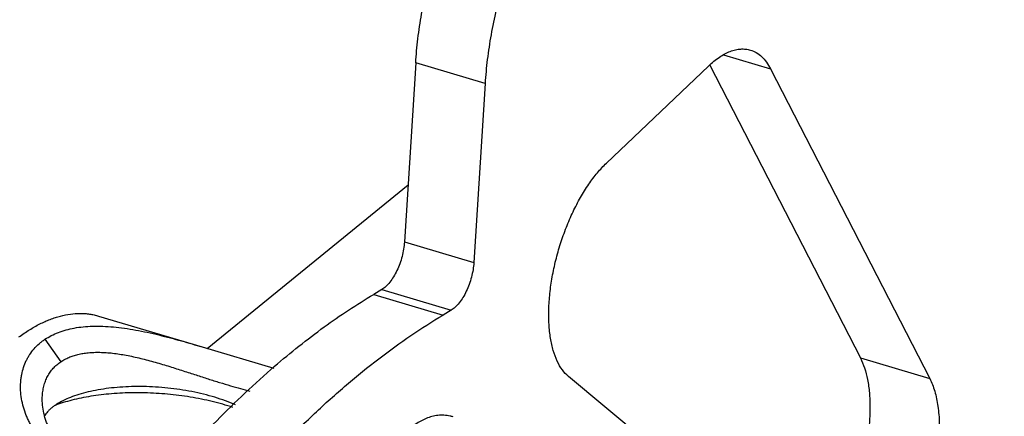
# Model space of a CAD drawing. Units: inches. Extents: x 0 to 17, y -0.1 to 11.
# Drawn here: x 11.4 to 12, y 8.9 to 9.2 of the extents above; entities that cross this region are included whole.
import ezdxf

# ---------------------------------------------------------------- set-up
doc = ezdxf.new("R2010")
doc.units = ezdxf.units.IN
doc.header["$LTSCALE"] = 0.935
doc.header["$MEASUREMENT"] = 0
doc.layers.get('0').update_dxf_attribs({"linetype": 'CONTINUOUS'})
doc.styles.get("Standard").update_dxf_attribs({"font": 'txt', "width": 0.8})
doc.dimstyles.get("Standard").update_dxf_attribs({"dimtxt": 0.15625, "dimasz": 0.1875, "dimexe": 0.075, "dimexo": 0.075, "dimgap": 0.09, "dimtad": 0, "dimtih": 1, "dimtoh": 1, "dimzin": 4, "dimdsep": 46, "dimtxsty": 'STANDARD', "dimblk": '_FILLED', "dimblk1": '_FILLED', "dimblk2": '_FILLED', "dimcen": 0.09, "dimadec": 0, "dimazin": 0, "dimtol": 1, "dimtp": 0.05, "dimtm": 0.05, "dimtfac": 1, "dimtofl": 0, "dimtmove": 0, "dimatfit": 3, "dimldrblk": '_FILLED', "dimfxl": 1, "dimtolj": 1, "dimtzin": 4, "dimarcsym": 0})

# ---------------------------------------------------------------- blocks, each defined once
blk = doc.blocks.new('_FILLED')
at = {"color": 0, "linetype": 'BYBLOCK'}
blk.add_solid([(0, 0), (-1, 0.1667), (-1, -0.1667)], dxfattribs=at)

msp = doc.modelspace()

# ---------------------------------------------------------------- linework, layer by layer
at = {"color": 7, "linetype": 'CONTINUOUS'}
for p, q in [((11.87482, 9.1595), (11.90418, 9.15074)), ((11.68297, 9.15445), (11.67596, 9.04275)), ((11.72623, 9.14154), (11.68297, 9.15445)), ((11.86642, 9.15294), (11.96019, 8.97033)), ((11.86549, 9.15247), (11.80191, 9.09188)), ((11.90418, 9.15074), (12.00345, 8.95742)), ((11.72623, 9.14154), (11.71922, 9.02983)), ((11.67596, 9.04275), (11.71922, 9.02983)), ((11.66185, 9.013), (11.65676, 9.00999)), ((11.66185, 9.013), (11.70511, 9.00009)), ((11.65676, 9.00999), (11.70003, 8.99708)), ((11.70511, 9.00009), (11.70003, 8.99708)), ((11.48526, 8.99648), (11.54974, 8.97723)), ((11.45179, 8.98195), (11.46171, 8.96797)), ((11.54983, 8.97721), (11.59446, 8.96389)), ((11.96019, 8.97033), (12.00345, 8.95742)), ((11.94007, 8.82395), (11.77821, 8.95877))]:
    msp.add_line(p, q, dxfattribs=at)
at = {"color": 3, "linetype": 'CONTINUOUS'}
msp.add_line((11.55304, 8.97624), (11.67819, 9.07833), dxfattribs=at)
at = {"color": 7, "linetype": 'CONTINUOUS'}
msp.add_arc((11.49137, 8.85163), 0.09509, 107.2094, 110.413, dxfattribs=at)
for points, knots in [([(11.68297, 9.15445), (11.68328, 9.15947), (11.68424, 9.16965), (11.68656, 9.185), (11.68976, 9.20053), (11.69515, 9.2212), (11.70208, 9.24138), (11.71047, 9.26066), (11.71731, 9.27428), (11.72466, 9.287), (11.73242, 9.29865), (11.74052, 9.30909), (11.74884, 9.31821), (11.75729, 9.3259), (11.76578, 9.33205), (11.77422, 9.3366), (11.77998, 9.33861), (11.7828, 9.33928)], [0, 0, 0, 0, 0.068518, 0.139269, 0.211506, 0.284568, 0.430349, 0.501706, 0.571127, 0.637989, 0.70172, 0.761837, 0.817947, 0.86979, 0.917284, 0.960567, 1, 1, 1, 1]), ([(11.82606, 9.32636), (11.82325, 9.32569), (11.81748, 9.32369), (11.80905, 9.31914), (11.80056, 9.31298), (11.7921, 9.3053), (11.78378, 9.29618), (11.77569, 9.28573), (11.76792, 9.27408), (11.76057, 9.26137), (11.75373, 9.24775), (11.74535, 9.22846), (11.73841, 9.20829), (11.73302, 9.18762), (11.72982, 9.17209), (11.7275, 9.15674), (11.72655, 9.14656), (11.72623, 9.14154)], [0, 0, 0, 0, 0.039433, 0.082716, 0.13021, 0.182053, 0.238163, 0.29828, 0.362011, 0.428873, 0.498294, 0.569651, 0.715432, 0.788494, 0.860731, 0.931482, 1, 1, 1, 1]), ([(11.86549, 9.15247), (11.86659, 9.15352), (11.86879, 9.15547), (11.87221, 9.15801), (11.87562, 9.16007), (11.879, 9.16162), (11.88231, 9.16265), (11.88554, 9.16314), (11.88867, 9.16309), (11.89068, 9.16269), (11.89164, 9.1624)], [0, 0, 0, 0, 0.155529, 0.301176, 0.436884, 0.56307, 0.680758, 0.791426, 0.897048, 1, 1, 1, 1]), ([(11.89164, 9.1624), (11.89292, 9.16202), (11.89544, 9.16091), (11.89882, 9.15834), (11.9018, 9.1549), (11.90343, 9.1522), (11.90418, 9.15074)], [0, 0, 0, 0, 0.227033, 0.464222, 0.720085, 1, 1, 1, 1]), ([(11.77821, 8.95877), (11.77677, 8.95996), (11.77409, 8.96294), (11.77094, 8.96846), (11.76852, 8.97514), (11.76684, 8.98286), (11.76595, 8.99148), (11.76584, 9.00082), (11.76653, 9.01072), (11.768, 9.02097), (11.77023, 9.03137), (11.77316, 9.04172), (11.77675, 9.05181), (11.78092, 9.06144), (11.78558, 9.07042), (11.79065, 9.07858), (11.79602, 9.08575), (11.79992, 9.08998), (11.80191, 9.09188)], [0, 0, 0, 0, 0.038581, 0.081906, 0.130681, 0.185097, 0.244909, 0.309536, 0.378175, 0.449866, 0.52353, 0.598028, 0.672187, 0.744848, 0.814889, 0.881319, 0.943286, 1, 1, 1, 1]), ([(11.67596, 9.04275), (11.67586, 9.04125), (11.6755, 9.03819), (11.67452, 9.03364), (11.67312, 9.02914), (11.67134, 9.02487), (11.66927, 9.02099), (11.66698, 9.01764), (11.66454, 9.01494), (11.66275, 9.01354), (11.66185, 9.013)], [0, 0, 0, 0, 0.132822, 0.271534, 0.411624, 0.549029, 0.679714, 0.800058, 0.907399, 1, 1, 1, 1]), ([(11.71922, 9.02983), (11.71913, 9.02834), (11.71877, 9.02528), (11.71778, 9.02073), (11.71638, 9.01623), (11.71461, 9.01196), (11.71254, 9.00808), (11.71024, 9.00473), (11.70781, 9.00203), (11.70601, 9.00062), (11.70511, 9.00009)], [0, 0, 0, 0, 0.132822, 0.271534, 0.411624, 0.549029, 0.679714, 0.800058, 0.907399, 1, 1, 1, 1]), ([(11.59499, 8.9651), (11.60496, 8.97369), (11.6249, 8.9896), (11.64616, 9.00372), (11.65676, 9.00999)], [0, 0, 0, 0, 0.516617, 1, 1, 1, 1]), ([(11.27448, 8.03666), (11.27455, 8.05948), (11.27617, 8.10603), (11.28271, 8.17677), (11.29332, 8.24918), (11.30789, 8.32249), (11.32626, 8.39588), (11.34823, 8.46856), (11.37357, 8.53975), (11.402, 8.60866), (11.43321, 8.67455), (11.46686, 8.7367), (11.50257, 8.79443), (11.53418, 8.83898), (11.56024, 8.87181), (11.57978, 8.8946), (11.59952, 8.91585), (11.61943, 8.9355), (11.63945, 8.9535), (11.65952, 8.9698), (11.67959, 8.98436), (11.69323, 8.99305), (11.70003, 8.99708)], [0, 0, 0, 0, 0.063029, 0.128567, 0.196099, 0.265068, 0.334892, 0.404973, 0.474707, 0.543499, 0.61077, 0.675968, 0.738584, 0.798165, 0.826698, 0.854335, 0.88104, 0.906789, 0.931567, 0.955364, 0.978174, 1, 1, 1, 1]), ([(11.43558, 8.98344), (11.43771, 8.985), (11.44196, 8.9879), (11.44849, 8.99159), (11.45396, 8.99404), (11.45827, 8.99557), (11.46244, 8.9968), (11.46758, 8.99784), (11.47271, 8.9982), (11.47669, 8.99806), (11.47961, 8.99776), (11.48247, 8.99724), (11.48434, 8.99675), (11.48526, 8.99648)], [0, 0, 0, 0, 0.148974, 0.289577, 0.422243, 0.485823, 0.547696, 0.666791, 0.780808, 0.836409, 0.891326, 0.94578, 1, 1, 1, 1]), ([(11.45179, 8.98195), (11.45307, 8.98282), (11.45579, 8.98442), (11.46021, 8.98638), (11.46501, 8.98794), (11.47017, 8.9891), (11.47573, 8.98985), (11.48166, 8.9902), (11.48796, 8.99016), (11.49457, 8.98972), (11.50143, 8.98892), (11.50849, 8.98778), (11.51566, 8.98635), (11.52285, 8.98469), (11.52994, 8.98289), (11.53681, 8.98101), (11.54342, 8.97911), (11.54772, 8.97784), (11.54983, 8.97721)], [0, 0, 0, 0, 0.045904, 0.093574, 0.143258, 0.195358, 0.250601, 0.30945, 0.371814, 0.437463, 0.506006, 0.576949, 0.64962, 0.723153, 0.796033, 0.866709, 0.93471, 1, 1, 1, 1]), ([(11.45629, 8.9128), (11.45492, 8.91391), (11.45227, 8.91627), (11.44862, 8.92023), (11.44589, 8.92386), (11.44391, 8.92696), (11.44254, 8.92939), (11.44128, 8.93189), (11.4398, 8.93528), (11.43831, 8.93959), (11.43713, 8.94484), (11.43655, 8.95002), (11.43657, 8.95427), (11.43689, 8.95755), (11.4374, 8.96069), (11.43837, 8.96444), (11.43979, 8.96798), (11.44118, 8.97063), (11.44272, 8.97314), (11.44497, 8.97608), (11.4476, 8.97872), (11.44992, 8.98063), (11.45116, 8.98152), (11.45179, 8.98195)], [0, 0, 0, 0, 0.065771, 0.132558, 0.200624, 0.235204, 0.270004, 0.304851, 0.339576, 0.408103, 0.47502, 0.539931, 0.602644, 0.633158, 0.663108, 0.721357, 0.777616, 0.805241, 0.832705, 0.887651, 0.94323, 0.971436, 1, 1, 1, 1]), ([(11.46171, 8.96797), (11.46248, 8.96849), (11.4641, 8.96947), (11.46669, 8.97071), (11.46948, 8.97174), (11.47244, 8.97258), (11.47558, 8.97321), (11.47891, 8.97363), (11.48243, 8.97386), (11.48614, 8.97388), (11.49003, 8.97371), (11.49409, 8.97334), (11.49828, 8.97277), (11.5026, 8.97204), (11.50702, 8.97114), (11.51152, 8.97009), (11.51607, 8.96893), (11.52062, 8.96767), (11.52513, 8.96635), (11.52955, 8.965), (11.53385, 8.96365), (11.53935, 8.96188), (11.54591, 8.95974), (11.55345, 8.9573), (11.56059, 8.95505), (11.56731, 8.95302), (11.57362, 8.95122), (11.57769, 8.95012), (11.57965, 8.9496)], [0, 0, 0, 0, 0.022769, 0.046196, 0.070397, 0.095463, 0.121545, 0.148879, 0.177676, 0.208009, 0.239843, 0.273127, 0.307762, 0.343618, 0.380543, 0.418333, 0.456764, 0.495515, 0.534087, 0.571965, 0.608857, 0.644728, 0.713359, 0.778091, 0.839172, 0.896626, 0.950277, 1, 1, 1, 1]), ([(11.96019, 8.97033), (11.96121, 8.96833), (11.963, 8.9639), (11.96484, 8.95661), (11.96595, 8.94842), (11.96631, 8.9395), (11.96593, 8.92999), (11.9648, 8.92008), (11.96295, 8.90994), (11.96041, 8.89976), (11.95722, 8.88973), (11.95345, 8.88003), (11.94917, 8.87084), (11.94445, 8.86233), (11.93938, 8.85465), (11.93405, 8.84795), (11.92855, 8.84233), (11.92464, 8.83922), (11.92268, 8.83791)], [0, 0, 0, 0, 0.04626, 0.097892, 0.154661, 0.216124, 0.281654, 0.350416, 0.421476, 0.493819, 0.5664, 0.638157, 0.70806, 0.775134, 0.838504, 0.897426, 0.951357, 1, 1, 1, 1]), ([(11.23121, 8.04957), (11.23127, 8.07015), (11.23261, 8.11208), (11.23797, 8.17576), (11.24667, 8.24094), (11.25865, 8.30703), (11.27379, 8.37345), (11.29196, 8.4396), (11.313, 8.5049), (11.33672, 8.56876), (11.36291, 8.63062), (11.39133, 8.68993), (11.42174, 8.74616), (11.45386, 8.79881), (11.48741, 8.84741), (11.5221, 8.89154), (11.5576, 8.93081), (11.58247, 8.95432), (11.59499, 8.9651)], [0, 0, 0, 0, 0.061151, 0.124549, 0.189788, 0.256435, 0.324032, 0.39211, 0.460189, 0.527791, 0.594447, 0.659699, 0.723112, 0.784282, 0.842842, 0.898474, 0.950919, 1, 1, 1, 1]), ([(11.45017, 8.9459), (11.45021, 8.94708), (11.45041, 8.9494), (11.45107, 8.95275), (11.45206, 8.95589), (11.45337, 8.9588), (11.455, 8.96147), (11.45694, 8.96391), (11.45917, 8.9661), (11.46084, 8.96738), (11.46171, 8.96797)], [0, 0, 0, 0, 0.13733, 0.26909, 0.395562, 0.517832, 0.637853, 0.757431, 0.877771, 1, 1, 1, 1]), ([(12.00345, 8.95742), (12.00407, 8.95621), (12.00522, 8.95364), (12.00714, 8.94794), (12.0088, 8.93986), (12.00962, 8.92922), (12.0093, 8.91764), (12.00786, 8.90543), (12.00533, 8.89292), (12.00178, 8.88046), (11.99732, 8.8684), (11.99207, 8.85708), (11.98616, 8.84681), (11.97978, 8.83786), (11.97308, 8.83048), (11.96718, 8.82564), (11.96245, 8.82283), (11.95906, 8.82129), (11.95574, 8.82027), (11.95249, 8.81979), (11.94934, 8.81984), (11.94732, 8.82025), (11.94636, 8.82053)], [0, 0, 0, 0, 0.02443, 0.050657, 0.108363, 0.172657, 0.242639, 0.317001, 0.394198, 0.47255, 0.550324, 0.625809, 0.697407, 0.76373, 0.823686, 0.876663, 0.900553, 0.922799, 0.943565, 0.963111, 0.981784, 1, 1, 1, 1]), ([(11.57069, 8.94108), (11.56862, 8.94198), (11.56434, 8.94366), (11.55767, 8.94586), (11.55066, 8.94777), (11.5434, 8.94937), (11.53596, 8.95066), (11.52841, 8.95162), (11.52082, 8.95225), (11.51327, 8.95254), (11.50585, 8.95251), (11.49862, 8.95214), (11.49165, 8.95146), (11.48503, 8.95048), (11.47881, 8.94919), (11.47305, 8.94764), (11.46782, 8.94583), (11.46457, 8.9444), (11.46305, 8.94364)], [0, 0, 0, 0, 0.061259, 0.125071, 0.190994, 0.258541, 0.327185, 0.39638, 0.465564, 0.534172, 0.601643, 0.667425, 0.730986, 0.791836, 0.849528, 0.903653, 0.953888, 1, 1, 1, 1]), ([(11.46826, 8.90867), (11.46689, 8.90977), (11.46424, 8.91215), (11.46125, 8.91548), (11.45905, 8.91838), (11.45749, 8.92068), (11.45606, 8.92308), (11.45476, 8.92556), (11.45361, 8.92809), (11.45262, 8.93066), (11.45179, 8.93325), (11.45091, 8.93666), (11.45023, 8.94088), (11.45011, 8.94425), (11.45017, 8.9459)], [0, 0, 0, 0, 0.123209, 0.249005, 0.313053, 0.377911, 0.443302, 0.508775, 0.573882, 0.638254, 0.701703, 0.764067, 0.884881, 1, 1, 1, 1]), ([(11.56898, 8.9395), (11.56689, 8.94018), (11.56261, 8.94148), (11.55604, 8.94319), (11.54929, 8.94468), (11.54004, 8.94637), (11.53065, 8.94756), (11.52118, 8.94828), (11.5141, 8.94858), (11.50709, 8.94864), (11.50018, 8.94845), (11.49343, 8.94802), (11.48686, 8.94737), (11.48053, 8.94648), (11.47447, 8.94538), (11.46872, 8.94406), (11.46502, 8.94302), (11.46323, 8.94247)], [0, 0, 0, 0, 0.06176, 0.125079, 0.18966, 0.255199, 0.387883, 0.454397, 0.520573, 0.586076, 0.650581, 0.713782, 0.775374, 0.835059, 0.892548, 0.947599, 1, 1, 1, 1]), ([(11.46305, 8.94364), (11.46175, 8.94299), (11.45988, 8.94195), (11.45757, 8.94041), (11.45603, 8.93924), (11.45465, 8.93803), (11.45306, 8.93643), (11.45205, 8.93512), (11.45148, 8.93421)], [0, 0, 0, 0, 0.289523, 0.423915, 0.551523, 0.672582, 0.787414, 1, 1, 1, 1]), ([(11.70622, 8.93362), (11.70561, 8.9338), (11.70438, 8.93412), (11.70249, 8.93443), (11.70059, 8.9346), (11.69869, 8.93461), (11.69679, 8.93447), (11.6943, 8.9341), (11.69124, 8.9333), (11.68772, 8.93187), (11.68436, 8.93002), (11.68117, 8.92781), (11.67916, 8.92612), (11.67818, 8.92523)], [0, 0, 0, 0, 0.06239, 0.124714, 0.18695, 0.249057, 0.310981, 0.37276, 0.496037, 0.619441, 0.743979, 0.870501, 1, 1, 1, 1])]:
    msp.add_open_spline(points, degree=3, knots=knots, dxfattribs=at)

# ---------------------------------------------------------------- leaders
at = {"color": 2, "linetype": 'CONTINUOUS'}
msp.add_leader([(11.71853, 7.50551), (13.29744, 9.30068), (13.54744, 9.30068)], dimstyle='STANDARD', override={"dimtad": 0}, dxfattribs=at)

doc.saveas('drawing.dxf')
